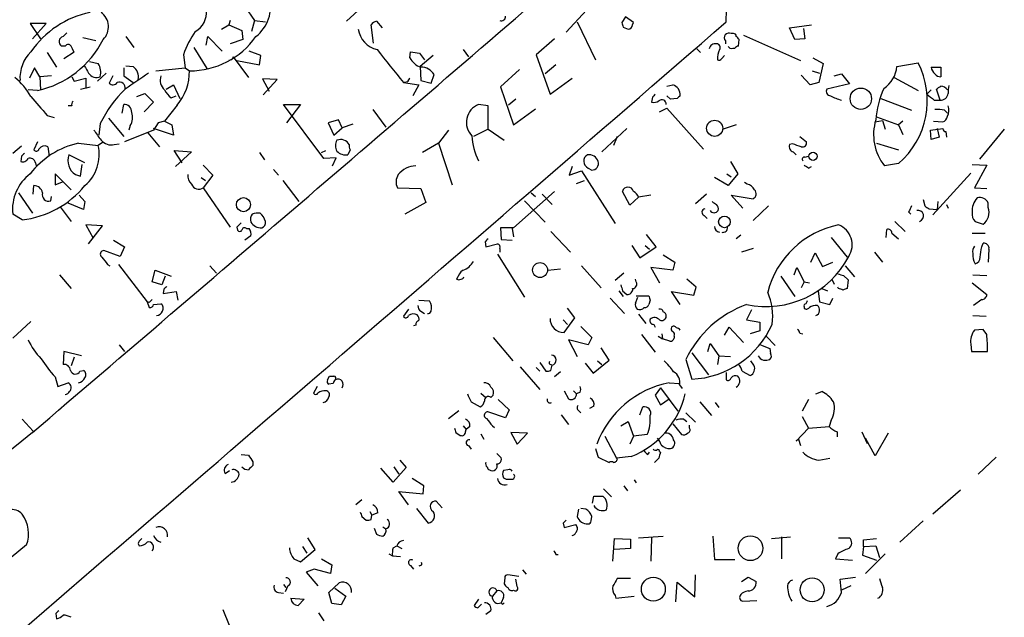
# Model space of a CAD drawing. Extents: x 2 to 733, y 9 to 947.
# Drawn here: x 193 to 307, y 155 to 224 of the extents above; entities that cross this region are included whole.
import ezdxf

# ---------------------------------------------------------------- set-up
doc = ezdxf.new("R2010")
doc.units = 0
doc.header["$MEASUREMENT"] = 0
doc.layers.add('MAIN', color=5, linetype='CONTINUOUS')

msp = doc.modelspace()

# ---------------------------------------------------------------- linework, layer by layer
at = {"layer": 'MAIN'}
for p, q in [((219.2867, 225.6366), (220.3873, 224.0279)), ((231.0553, 223.9433), (232.8333, 225.5519)), ((258.9107, 225.2133), (256.54, 222.6733)), ((217.5933, 224.0279), (217.424, 223.5199)), ((220.3873, 224.0279), (220.0487, 222.7579)), ((220.3873, 224.0279), (221.6573, 223.8586)), ((234.5267, 223.9433), (235.204, 223.1813)), ((257.81, 223.8586), (259.9267, 219.4559)), ((263.398, 224.4513), (262.9747, 223.7739)), ((264.3293, 223.7739), (263.398, 224.4513)), ((264.2447, 223.5199), (264.3293, 223.7739)), ((196.2573, 223.6893), (194.3947, 223.6893)), ((194.3947, 223.6893), (195.58, 221.9113)), ((194.6487, 221.9113), (196.2573, 223.6893)), ((216.5773, 223.0119), (217.424, 223.5199)), ((217.424, 223.5199), (218.948, 222.8426)), ((218.948, 222.8426), (219.0327, 221.8266)), ((234.188, 221.4033), (233.934, 223.5199)), ((263.144, 223.2659), (263.7367, 223.0119)), ((282.448, 223.1813), (284.988, 223.5199)), ((283.0407, 221.8266), (282.448, 223.1813)), ((284.0567, 223.0966), (284.226, 221.9113)), ((198.2047, 222.1653), (198.628, 222.5886)), ((202.0147, 221.6573), (200.4907, 221.9959)), ((205.486, 222.1653), (206.4173, 220.8953)), ((214.7993, 221.1493), (214.9687, 222.1653)), ((214.9687, 222.1653), (216.662, 220.4719)), ((219.0327, 221.8266), (217.5933, 221.3186)), ((255.1853, 221.9113), (253.0687, 220.0486)), ((274.9973, 221.6573), (274.9973, 221.3186)), ((275.9287, 222.5039), (275.6747, 222.5039)), ((276.5213, 221.0646), (276.606, 221.8266)), ((277.114, 222.3346), (283.718, 219.3713)), ((284.226, 221.9113), (283.0407, 221.8266)), ((198.4587, 221.0646), (198.0353, 221.0646)), ((198.2893, 219.6253), (199.4747, 220.3873)), ((213.36, 220.8953), (214.884, 218.4399)), ((221.1493, 219.9639), (219.7947, 220.4719)), ((238.4213, 219.7099), (238.506, 220.3873)), ((244.602, 220.6413), (245.1947, 219.7946)), ((271.6953, 220.7259), (272.1187, 220.3026)), ((275.844, 220.8106), (276.098, 220.8106)), ((196.342, 220.3026), (197.4427, 218.6093)), ((201.2527, 219.2866), (202.2687, 219.0326)), ((212.1747, 220.0486), (212.344, 218.5246)), ((217.7627, 219.4559), (217.424, 219.3713)), ((217.932, 219.7946), (219.71, 217.4239)), ((218.3553, 219.3713), (220.98, 218.8633)), ((220.98, 218.8633), (221.1493, 219.9639)), ((239.522, 220.2179), (240.1147, 219.4559)), ((241.1307, 219.9639), (239.6067, 218.6939)), ((253.0687, 220.0486), (254.6773, 215.4766)), ((274.574, 219.6253), (274.9127, 219.9639)), ((285.1573, 219.7099), (286.3427, 219.0326)), ((194.9027, 218.5246), (194.31, 217.3393)), ((195.4953, 217.5086), (194.9027, 218.5246)), ((205.232, 218.5246), (205.232, 217.5933)), ((205.486, 218.7786), (206.3327, 218.6939)), ((208.9573, 218.1859), (212.344, 218.5246)), ((212.344, 218.5246), (212.852, 218.1859)), ((239.6067, 218.6939), (239.6913, 217.0853)), ((251.1213, 218.3553), (248.92, 216.3233)), ((255.3547, 218.8633), (254.0847, 217.8473)), ((285.0727, 218.1859), (285.9193, 217.9319)), ((286.3427, 219.0326), (285.8347, 216.8313)), ((294.894, 218.6939), (297.3493, 219.1173)), ((298.8733, 218.6093), (299.974, 218.6093)), ((299.974, 218.6093), (299.974, 217.5086)), ((196.85, 217.5933), (195.4953, 217.5086)), ((195.4953, 217.5086), (195.58, 215.9846)), ((199.2207, 217.5086), (199.4747, 217.0006)), ((199.4747, 217.0006), (200.8293, 217.3393)), ((200.8293, 217.3393), (200.8293, 216.1539)), ((203.2, 217.9319), (202.184, 217.0006)), ((203.962, 217.5933), (203.5387, 216.7466)), ((205.232, 217.5933), (206.3327, 216.8313)), ((223.012, 217.1699), (221.3187, 217.2546)), ((221.3187, 217.2546), (222.0807, 215.8153)), ((221.4033, 215.3919), (223.012, 217.1699)), ((239.6913, 217.0853), (240.8767, 216.7466)), ((240.8767, 216.7466), (241.2153, 217.7626)), ((254.6773, 215.4766), (257.2173, 217.3393)), ((284.8187, 216.5773), (283.8027, 217.6779)), ((287.6127, 217.5933), (288.4593, 217.8473)), ((288.4593, 217.8473), (289.3907, 216.6619)), ((294.5553, 217.4239), (297.3493, 215.8999)), ((195.2413, 215.8999), (194.1407, 215.9846)), ((200.2367, 216.0693), (201.3373, 216.3233)), ((210.1427, 216.0693), (210.9893, 216.5773)), ((210.9893, 216.5773), (211.7513, 214.9686)), ((237.6593, 216.8313), (239.4373, 216.5773)), ((238.1673, 216.9159), (237.744, 216.8313)), ((239.4373, 216.5773), (238.76, 215.3073)), ((248.92, 216.3233), (250.444, 211.9206)), ((268.224, 216.4079), (268.9013, 216.5773)), ((285.8347, 216.8313), (284.8187, 216.5773)), ((289.3907, 216.6619), (286.766, 216.0693)), ((298.8733, 215.9846), (298.3653, 215.4766)), ((299.8893, 214.7993), (299.466, 216.0693)), ((206.756, 215.2226), (207.6873, 215.5613)), ((207.6873, 215.5613), (208.7033, 214.5453)), ((210.7353, 215.0533), (211.328, 215.3073)), ((250.698, 214.8839), (249.8513, 214.2066)), ((266.5307, 215.1379), (266.446, 214.5453)), ((268.6473, 214.8839), (268.224, 215.3073)), ((269.4093, 214.9686), (268.6473, 214.8839)), ((293.0313, 214.9686), (296.5873, 213.6139)), ((299.212, 214.7993), (299.8893, 214.7993)), ((199.2207, 214.1219), (198.7973, 214.1219)), ((205.0627, 213.2753), (205.232, 214.2913)), ((208.7033, 214.5453), (207.6027, 213.4446)), ((211.4127, 214.2066), (209.9733, 212.3439)), ((228.4307, 208.0259), (223.774, 214.2913)), ((223.774, 214.2913), (225.7213, 214.2913)), ((225.7213, 214.2913), (224.1127, 212.1746)), ((234.1033, 213.6986), (235.6273, 211.6666)), ((247.4807, 214.1219), (246.38, 214.2913)), ((247.4807, 211.4126), (247.4807, 214.1219)), ((250.444, 211.9206), (252.984, 213.7833)), ((267.3773, 213.4446), (268.224, 213.8679)), ((268.224, 213.8679), (272.4573, 209.1266)), ((300.3973, 213.6139), (300.736, 213.2753)), ((196.342, 213.0213), (197.1887, 212.7673)), ((203.454, 212.6826), (205.232, 210.5659)), ((230.124, 212.5133), (228.9387, 212.1746)), ((230.5473, 211.5819), (230.124, 212.5133)), ((292.354, 212.2593), (293.2007, 212.4286)), ((292.5233, 212.8519), (295.0633, 211.9206)), ((293.2007, 212.4286), (293.5393, 211.4126)), ((202.5227, 212.0899), (202.3533, 210.7353)), ((208.7033, 211.3279), (205.3167, 209.9733)), ((205.994, 211.8359), (205.8247, 211.3279)), ((209.2113, 212.1746), (208.7033, 211.3279)), ((210.9893, 210.7353), (208.7033, 211.4973)), ((209.9733, 212.3439), (209.2113, 212.1746)), ((209.9733, 212.3439), (210.82, 211.9206)), ((210.82, 211.9206), (210.9893, 210.7353)), ((228.9387, 212.1746), (229.616, 210.7353)), ((229.616, 210.7353), (230.5473, 211.5819)), ((231.8173, 212.0053), (230.5473, 211.5819)), ((242.9087, 211.3279), (241.7233, 209.8039)), ((247.4807, 211.4126), (245.7873, 210.5659)), ((247.4807, 211.4126), (249.3433, 210.1426)), ((260.6887, 208.7879), (263.5673, 211.4973)), ((276.2673, 211.9206), (274.7433, 211.4126)), ((295.5713, 212.3439), (295.0633, 211.9206)), ((295.0633, 211.9206), (295.5713, 210.8199)), ((298.7887, 211.3279), (300.228, 211.4973)), ((298.8733, 210.2273), (298.7887, 211.3279)), ((299.1273, 212.3439), (300.228, 212.2593)), ((299.5507, 211.4973), (299.8047, 210.4813)), ((307.34, 211.4126), (304.4613, 207.9413)), ((208.026, 210.9893), (209.3807, 209.3806)), ((262.4667, 210.5659), (262.0433, 209.5499)), ((283.6333, 210.5659), (284.3953, 209.9733)), ((299.8047, 210.4813), (298.8733, 210.2273)), ((300.5667, 211.1586), (300.6513, 210.4813)), ((193.3787, 209.4653), (192.3627, 208.6186)), ((195.2413, 209.9733), (194.818, 209.0419)), ((196.4267, 209.3806), (196.596, 208.2799)), ((199.9827, 209.8039), (202.2687, 209.5499)), ((202.7767, 209.8886), (202.2687, 209.5499)), ((204.1313, 209.6346), (204.724, 209.7193)), ((212.0053, 207.5179), (211.074, 208.9573)), ((211.074, 208.9573), (213.106, 208.7879)), ((228.1767, 208.7033), (228.6847, 208.9573)), ((231.4787, 209.0419), (231.2247, 208.4493)), ((241.7233, 209.8039), (239.8607, 208.7033)), ((241.7233, 209.8039), (243.332, 204.9779)), ((282.7867, 209.7193), (282.448, 209.6346)), ((292.5233, 209.8039), (295.0633, 209.0419)), ((193.3787, 208.2799), (193.294, 207.6873)), ((200.7447, 207.5179), (198.882, 208.4493)), ((213.106, 208.7879), (211.2433, 207.0946)), ((220.98, 208.7033), (221.5727, 207.8566)), ((229.87, 208.1106), (228.4307, 208.0259)), ((229.4467, 207.1793), (229.87, 208.1106)), ((282.8713, 208.7879), (283.21, 208.4493)), ((284.226, 208.1953), (284.6493, 208.2799)), ((194.9873, 207.5179), (195.072, 207.1793)), ((200.2367, 205.9939), (200.406, 207.3486)), ((214.4607, 207.2639), (215.5613, 206.0786)), ((222.5887, 206.7559), (223.1813, 206.0786)), ((257.2173, 207.0946), (256.8787, 206.0786)), ((259.08, 206.9253), (259.5033, 206.6713)), ((275.59, 207.6873), (276.4367, 206.2479)), ((284.6493, 206.9253), (284.988, 207.0946)), ((295.0633, 207.4333), (293.4547, 207.1793)), ((303.6147, 207.3486), (305.308, 207.2639)), ((305.308, 207.2639), (303.8687, 204.6393)), ((199.136, 204.3853), (197.2733, 206.2479)), ((197.2733, 206.2479), (197.2733, 204.9779)), ((199.644, 206.1633), (200.2367, 205.9939)), ((214.2067, 205.8246), (214.7147, 205.4859)), ((215.5613, 206.0786), (214.4607, 204.6393)), ((256.8787, 206.0786), (258.318, 206.5866)), ((258.318, 206.5866), (262.2127, 200.4906)), ((275.336, 204.8933), (273.7273, 205.8246)), ((275.1667, 206.2479), (275.6747, 205.9093)), ((276.4367, 206.2479), (275.336, 204.8933)), ((303.4453, 206.3326), (299.0427, 201.5066)), ((194.7333, 203.8773), (194.818, 204.8933)), ((197.2733, 204.9779), (198.12, 205.3166)), ((214.4607, 204.6393), (217.5933, 200.0673)), ((223.6893, 205.4859), (225.552, 203.0306)), ((236.982, 204.6393), (239.6913, 204.5546)), ((239.6913, 204.5546), (240.284, 202.9459)), ((257.7253, 205.1473), (258.6567, 205.4859)), ((277.5373, 205.0626), (277.1987, 205.2319)), ((303.8687, 204.6393), (305.308, 204.5546)), ((193.04, 204.0466), (194.6487, 201.6759)), ((196.7653, 203.1153), (196.85, 203.6233)), ((200.0673, 203.7926), (200.7447, 203.0306)), ((255.1853, 204.2159), (250.444, 199.9826)), ((252.476, 204.0466), (252.984, 203.6233)), ((253.746, 203.8773), (254.9313, 202.6919)), ((263.906, 202.6073), (263.0593, 204.2159)), ((264.922, 203.5386), (263.906, 202.6073)), ((266.3613, 203.7926), (264.922, 203.5386)), ((272.796, 203.8773), (271.526, 202.7766)), ((277.0293, 202.2686), (275.6747, 203.7926)), ((275.6747, 203.7926), (278.2147, 203.3693)), ((297.942, 203.2846), (298.1113, 202.5226)), ((197.866, 202.4379), (199.136, 200.7446)), ((200.5753, 202.0993), (198.7973, 202.8613)), ((200.7447, 203.0306), (200.5753, 202.0993)), ((240.284, 202.9459), (237.8287, 201.5913)), ((251.714, 203.1153), (254.0847, 200.6599)), ((279.9927, 202.5226), (278.2147, 200.8293)), ((298.6193, 202.1839), (299.5507, 202.0993)), ((299.6353, 203.0306), (299.5507, 202.0993)), ((300.6513, 202.6919), (300.8207, 202.2686)), ((305.4773, 202.3533), (305.4773, 202.8613)), ((193.4633, 200.9139), (192.3627, 201.5913)), ((272.542, 201.4219), (272.8807, 201.0833)), ((296.2487, 201.8453), (296.5027, 201.5913)), ((202.7767, 200.2366), (200.8293, 200.3213)), ((200.8293, 200.3213), (201.676, 198.7973)), ((201.168, 198.1199), (202.7767, 200.2366)), ((218.3553, 200.0673), (218.44, 199.7286)), ((219.456, 199.8979), (219.7947, 199.8979)), ((250.444, 199.9826), (248.92, 199.9826)), ((248.92, 199.9826), (249.0047, 198.6279)), ((250.2747, 199.8979), (250.444, 198.9666)), ((293.624, 198.8819), (293.7087, 199.8133)), ((294.64, 200.7446), (295.8253, 199.5593)), ((303.9533, 200.7446), (304.8847, 200.4059)), ((219.964, 199.0513), (219.2867, 198.5433)), ((254.762, 199.5593), (257.048, 197.1886)), ((266.954, 197.7813), (265.8533, 199.2206)), ((276.7753, 199.1359), (276.2673, 198.7126)), ((287.274, 198.8819), (289.1367, 196.5959)), ((294.3013, 199.3899), (295.0633, 198.7126)), ((303.6147, 199.3899), (305.1387, 199.3899)), ((204.0467, 198.5433), (205.3167, 197.7813)), ((205.3167, 197.7813), (204.8087, 196.6806)), ((247.142, 198.3739), (247.2267, 197.7813)), ((247.2267, 197.7813), (248.5813, 198.1199)), ((248.8353, 197.6119), (248.8353, 197.1886)), ((249.0047, 198.6279), (250.2747, 198.5433)), ((264.16, 197.9506), (265.0913, 196.5113)), ((265.0913, 196.5113), (266.954, 197.7813)), ((265.684, 197.9506), (266.192, 197.5273)), ((278.2147, 197.6119), (276.86, 197.1886)), ((304.7153, 197.7813), (304.8847, 198.2046)), ((305.562, 197.5273), (305.4773, 196.0033)), ((204.8087, 196.6806), (202.946, 197.3579)), ((248.5813, 196.9346), (251.714, 191.9393)), ((267.8007, 196.8499), (269.1553, 196.0033)), ((284.9033, 196.0033), (285.4113, 197.1039)), ((285.4113, 197.1039), (286.258, 195.4953)), ((292.2693, 197.1886), (293.2007, 196.0033)), ((203.3693, 195.7493), (203.6233, 195.5799)), ((204.6393, 195.7493), (207.9413, 191.4313)), ((215.2227, 195.5799), (215.9847, 194.7333)), ((254.4233, 195.0719), (255.8627, 195.2413)), ((258.318, 195.5799), (260.604, 193.0399)), ((268.9013, 195.0719), (266.3613, 195.4106)), ((266.3613, 195.4106), (267.3773, 193.6326)), ((269.1553, 196.0033), (268.9013, 195.0719)), ((282.956, 194.5639), (283.2947, 195.4106)), ((283.2947, 195.4106), (284.1413, 193.7173)), ((286.258, 195.4953), (287.4433, 196.0033)), ((288.8827, 195.5799), (289.9833, 194.3099)), ((197.7813, 194.5639), (199.136, 192.9553)), ((208.534, 193.7173), (208.8727, 195.0719)), ((208.8727, 195.0719), (210.7353, 194.3946)), ((210.058, 194.3946), (209.6347, 193.3786)), ((244.1787, 194.6486), (243.84, 194.0559)), ((263.2287, 194.7333), (262.2127, 193.8866)), ((281.432, 194.3946), (283.0407, 192.0239)), ((288.7133, 194.4793), (289.2213, 193.9713)), ((303.6993, 194.5639), (305.308, 194.4793)), ((209.6347, 193.3786), (208.534, 193.7173)), ((264.668, 193.7173), (264.5833, 194.0559)), ((271.6107, 193.1246), (270.51, 194.0559)), ((271.3567, 192.1933), (271.6107, 193.1246)), ((284.1413, 193.7173), (283.8027, 193.0399)), ((284.1413, 193.7173), (284.734, 193.6326)), ((286.1733, 192.9553), (286.8507, 192.7013)), ((287.3587, 194.0559), (287.6127, 193.4633)), ((288.1207, 192.9553), (288.036, 193.1246)), ((289.2213, 193.9713), (289.1367, 192.9553)), ((303.6147, 193.6326), (305.308, 192.2779)), ((209.8887, 192.8706), (209.804, 192.3626)), ((209.804, 192.3626), (211.328, 192.6166)), ((211.328, 192.6166), (211.4973, 191.6006)), ((261.62, 191.8546), (263.3133, 190.0766)), ((262.636, 192.7013), (263.144, 192.0239)), ((263.0593, 192.7013), (263.5673, 192.2779)), ((264.5833, 191.2619), (264.8373, 191.9393)), ((264.668, 192.1086), (266.1073, 192.1086)), ((269.748, 191.0926), (268.732, 192.6166)), ((268.732, 192.6166), (271.3567, 192.1933)), ((285.75, 192.7013), (285.9193, 191.4313)), ((287.1047, 191.0926), (287.4433, 191.8546)), ((208.1953, 191.3466), (207.9413, 191.4313)), ((207.9413, 191.4313), (208.1953, 190.7539)), ((208.7033, 191.0926), (209.55, 191.1773)), ((239.4373, 191.6006), (240.7073, 191.5159)), ((257.556, 189.5686), (256.7093, 190.6693)), ((266.2767, 191.6006), (266.1073, 191.0926)), ((284.1413, 190.8386), (284.1413, 190.6693)), ((285.9193, 191.4313), (287.1047, 191.0926)), ((304.7153, 191.6853), (303.784, 191.0079)), ((238.252, 190.5846), (237.6593, 189.7379)), ((239.6913, 190.3306), (240.1147, 190.0766)), ((256.286, 187.8753), (257.556, 189.5686)), ((264.922, 189.9919), (265.7687, 188.8913)), ((278.0453, 190.4999), (277.4527, 189.3146)), ((303.6993, 189.8226), (305.2233, 189.7379)), ((194.4793, 189.1453), (192.3627, 187.1979)), ((239.0987, 188.7219), (238.8447, 188.6373)), ((256.2013, 189.3146), (256.7093, 188.8066)), ((258.2333, 188.5526), (259.5033, 187.2826)), ((266.7, 188.8066), (266.8693, 188.4679)), ((274.9127, 187.5366), (275.4207, 188.4679)), ((275.4207, 188.4679), (277.114, 186.6899)), ((277.4527, 189.3146), (278.9767, 189.0606)), ((278.9767, 189.0606), (278.9767, 188.0446)), ((248.0733, 187.2826), (250.3593, 184.5733)), ((259.5033, 187.2826), (259.08, 186.4359)), ((265.2607, 187.6213), (266.8693, 185.5893)), ((267.208, 187.4519), (267.716, 187.1133)), ((267.6313, 187.7059), (267.716, 187.1133)), ((269.0707, 187.4519), (269.0707, 187.1979)), ((278.9767, 188.0446), (277.876, 187.7059)), ((279.7387, 187.4519), (280.7547, 186.3513)), ((283.6333, 187.7906), (283.972, 187.7059)), ((304.8847, 188.2139), (303.8687, 188.1293)), ((305.308, 187.6213), (304.8847, 188.2139)), ((204.724, 186.4359), (205.3167, 185.6739)), ((259.08, 186.4359), (256.794, 187.0286)), ((256.794, 187.0286), (257.81, 185.0813)), ((261.5353, 184.6579), (260.604, 186.0973)), ((268.5627, 186.8593), (267.716, 187.1133)), ((272.9653, 185.6739), (273.2193, 186.6053)), ((273.2193, 186.6053), (274.2353, 185.1659)), ((279.0613, 186.4359), (280.162, 186.0126)), ((303.4453, 186.5206), (303.53, 185.6739)), ((198.2893, 185.6739), (198.2047, 184.1499)), ((200.3213, 185.1659), (198.2893, 185.6739)), ((199.4747, 184.9966), (199.136, 183.9806)), ((271.1027, 185.5046), (273.05, 182.9646)), ((274.2353, 185.1659), (274.066, 184.1499)), ((274.2353, 185.1659), (275.59, 185.0813)), ((280.162, 186.0126), (280.2467, 185.4199)), ((303.53, 185.6739), (305.3927, 185.6739)), ((251.206, 183.8959), (253.492, 181.2713)), ((253.0687, 183.8113), (253.492, 183.3879)), ((253.492, 184.4039), (254.1693, 183.3879)), ((254.762, 184.1499), (254.9313, 184.0653)), ((254.762, 183.4726), (254.9313, 184.0653)), ((258.7413, 184.3193), (259.6727, 183.1339)), ((259.6727, 183.1339), (261.5353, 184.6579)), ((260.1807, 184.5733), (260.6887, 184.1499)), ((270.4253, 184.7426), (271.1027, 182.4566)), ((278.2993, 184.0653), (277.9607, 184.5733)), ((197.2733, 182.7106), (197.612, 181.6099)), ((200.152, 183.3879), (200.5753, 183.4726)), ((228.854, 182.3719), (229.108, 182.7953)), ((255.8627, 183.3033), (255.1853, 182.7106)), ((275.082, 183.2186), (275.082, 182.3719)), ((276.9447, 183.3879), (277.876, 182.8799)), ((197.612, 181.6099), (198.7973, 182.0333)), ((227.6687, 181.6099), (227.2453, 180.8479)), ((229.5313, 181.9486), (229.0233, 181.8639)), ((268.478, 182.0333), (269.6633, 181.9486)), ((269.6633, 181.7793), (270.002, 181.3559)), ((246.634, 180.8479), (247.2267, 180.3399)), ((247.8193, 180.3399), (248.0733, 180.5939)), ((256.286, 181.1019), (256.794, 180.1706)), ((257.3867, 181.1019), (257.7253, 180.7633)), ((258.1487, 180.9326), (257.7253, 180.7633)), ((267.462, 181.4406), (266.8693, 180.5939)), ((266.8693, 180.5939), (267.462, 179.4933)), ((267.462, 181.4406), (269.494, 178.7313)), ((285.496, 180.7633), (286.1733, 181.0173)), ((245.5333, 179.8319), (246.5493, 179.2393)), ((248.666, 180.0859), (249.936, 178.9006)), ((259.7573, 179.3239), (259.2493, 179.0699)), ((267.462, 179.4933), (268.478, 180.1706)), ((272.034, 179.8319), (273.3887, 178.2233)), ((273.812, 179.7473), (274.2353, 179.1546)), ((284.6493, 180.0859), (283.8873, 178.7313)), ((242.9087, 177.8846), (244.094, 178.8159)), ((249.5127, 177.9693), (247.5653, 178.6466)), ((249.936, 178.9006), (249.5127, 177.9693)), ((255.9473, 178.3079), (256.794, 177.2073)), ((257.9793, 178.8159), (258.2333, 178.5619)), ((265.0913, 178.3079), (265.43, 179.2393)), ((270.4253, 178.5619), (271.526, 177.4613)), ((283.8873, 178.1386), (284.6493, 176.7839)), ((193.4633, 177.7999), (194.7333, 176.4453)), ((244.602, 177.0379), (244.9407, 176.6146)), ((247.9887, 177.0379), (248.2427, 176.8686)), ((262.89, 177.0379), (263.7367, 177.5459)), ((263.7367, 177.5459), (264.3293, 175.8526)), ((268.9013, 177.2919), (269.9173, 176.0219)), ((270.1713, 177.7999), (270.51, 177.5459)), ((270.8487, 176.7839), (270.8487, 177.1226)), ((287.274, 177.7153), (287.02, 176.9533)), ((243.7553, 176.2759), (244.2633, 175.9373)), ((244.856, 176.3606), (244.9407, 176.6146)), ((245.364, 176.9533), (244.9407, 176.6146)), ((246.634, 176.1066), (246.9727, 175.5139)), ((252.0527, 176.1913), (250.1053, 176.2759)), ((250.1053, 176.2759), (250.8673, 174.9213)), ((250.8673, 174.9213), (252.0527, 176.1913)), ((261.0273, 175.8526), (262.382, 173.3126)), ((264.3293, 175.8526), (263.906, 174.9213)), ((265.938, 176.0219), (264.3293, 175.8526)), ((283.21, 175.2599), (284.6493, 176.7839)), ((284.6493, 176.7839), (287.02, 176.9533)), ((287.9513, 176.3606), (287.9513, 175.7679)), ((290.83, 176.3606), (291.4227, 175.0059)), ((293.878, 176.1913), (292.354, 173.5666)), ((245.1947, 174.7519), (245.5333, 174.3286)), ((283.464, 175.5139), (283.21, 175.2599)), ((283.464, 175.5139), (283.718, 174.7519)), ((292.354, 173.5666), (291.2533, 175.5986)), ((218.8633, 173.7359), (219.71, 173.6513)), ((248.7507, 173.5666), (248.4967, 173.8206)), ((266.0227, 173.7359), (266.192, 173.9899)), ((267.3773, 174.0746), (267.462, 173.9899)), ((220.218, 172.8893), (220.218, 172.4659)), ((237.236, 173.0586), (237.998, 172.2119)), ((260.2653, 173.3973), (261.5353, 172.8046)), ((264.0753, 173.4819), (262.382, 173.3126)), ((267.2927, 173.3126), (266.7847, 172.8046)), ((285.8347, 173.0586), (287.1047, 173.3126)), ((306.4087, 173.3973), (304.292, 171.4499)), ((217.0007, 171.5346), (217.5087, 171.8733)), ((236.474, 170.5186), (235.0347, 172.1273)), ((237.998, 172.2119), (236.474, 170.5186)), ((236.5587, 172.2966), (237.1513, 171.4499)), ((249.7667, 171.9579), (249.2587, 171.8733)), ((240.03, 170.0953), (238.6753, 170.9419)), ((249.2587, 171.0266), (249.5973, 170.8573)), ((264.414, 170.7726), (264.668, 170.4339)), ((238.252, 167.8939), (237.1513, 169.4179)), ((237.1513, 169.4179), (239.9453, 169.1639)), ((239.9453, 169.1639), (240.03, 170.0953)), ((260.858, 169.7566), (261.7893, 168.8253)), ((263.2287, 170.0953), (263.652, 169.5026)), ((302.26, 169.5873), (299.0427, 166.7933)), ((232.8333, 168.4866), (232.156, 167.8939)), ((241.4693, 168.3173), (242.1467, 167.5553)), ((259.588, 168.0633), (259.7573, 168.9099)), ((259.7573, 168.9099), (260.7733, 168.9099)), ((233.7647, 167.1319), (234.0187, 166.7086)), ((233.934, 166.2006), (234.0187, 166.7086)), ((234.696, 166.9626), (234.0187, 166.7086)), ((239.1833, 167.4706), (240.538, 165.7773)), ((257.9793, 167.3859), (257.81, 166.5393)), ((258.826, 167.3859), (258.2333, 167.4706)), ((232.8333, 166.5393), (233.3413, 166.1159)), ((256.2013, 165.7773), (256.286, 165.2693)), ((256.286, 165.2693), (257.6407, 165.6079)), ((259.4187, 166.0313), (259.5033, 166.5393)), ((297.942, 166.0313), (295.2327, 163.5759)), ((234.2727, 165.1846), (234.5267, 164.5073)), ((235.2887, 165.3539), (235.6273, 165.0999)), ((227.4147, 162.7293), (226.568, 164.0839)), ((261.9587, 161.3746), (262.128, 163.9993)), ((262.128, 163.9993), (263.9907, 163.9146)), ((263.9907, 163.9146), (263.9907, 162.8139)), ((264.922, 164.0839), (267.8007, 164.2533)), ((266.446, 164.0839), (266.3613, 161.3746)), ((273.558, 164.2533), (273.7273, 161.5439)), ((280.3313, 163.9993), (282.5327, 164.1686)), ((281.5167, 164.1686), (281.5167, 161.6286)), ((288.1207, 164.0839), (289.3907, 164.0839)), ((290.9993, 163.8299), (292.5233, 163.9993)), ((290.9993, 163.0679), (290.9993, 163.8299)), ((193.9713, 163.2373), (192.1933, 161.7979)), ((225.7213, 161.2899), (227.4147, 162.7293)), ((225.9753, 163.0679), (226.4833, 162.3059)), ((235.966, 162.2213), (236.3893, 161.9673)), ((236.474, 162.8986), (236.8973, 163.1526)), ((236.8973, 163.1526), (237.49, 162.8139)), ((255.3547, 162.1366), (255.6087, 162.1366)), ((263.9907, 162.8139), (262.128, 162.7293)), ((288.036, 162.2213), (287.782, 161.6286)), ((290.9993, 163.0679), (290.9147, 162.0519)), ((290.9993, 163.0679), (292.4387, 163.1526)), ((293.5393, 162.2213), (291.2533, 159.9353)), ((292.4387, 163.1526), (292.862, 161.7979)), ((224.9593, 161.6286), (225.7213, 161.2899)), ((228.1767, 161.6286), (229.362, 160.9513)), ((236.3893, 161.9673), (237.3207, 161.8826)), ((273.7273, 161.5439), (276.098, 161.5439)), ((287.782, 161.6286), (289.7293, 161.4593)), ((290.9147, 162.0519), (292.5233, 161.4593)), ((227.33, 160.4433), (226.3987, 160.1046)), ((226.3987, 160.1046), (227.7533, 158.4959)), ((229.1927, 159.9353), (227.33, 160.4433)), ((229.362, 160.9513), (229.1927, 159.9353)), ((238.506, 160.8666), (238.8447, 160.4433)), ((239.6067, 160.8666), (239.4373, 160.7819)), ((251.46, 160.3586), (251.8833, 159.8506)), ((229.0233, 157.7339), (230.2087, 158.8346)), ((249.428, 159.4273), (249.3433, 158.7499)), ((251.0367, 159.5966), (249.7667, 159.7659)), ((250.8673, 158.4113), (250.698, 159.2579)), ((263.9907, 159.3426), (262.4667, 159.3426)), ((269.24, 156.6333), (269.4093, 158.9193)), ((269.4093, 158.9193), (271.4413, 157.2259)), ((271.4413, 157.2259), (271.526, 159.7659)), ((276.86, 159.0039), (277.622, 159.5119)), ((277.622, 159.5119), (278.5533, 159.0039)), ((288.29, 159.2579), (290.068, 159.5119)), ((288.4593, 157.7339), (288.29, 159.2579)), ((223.1813, 157.7339), (223.774, 157.6493)), ((223.774, 158.6653), (224.028, 158.3266)), ((224.282, 158.4959), (223.9433, 157.8186)), ((229.362, 156.4639), (229.0233, 157.7339)), ((229.7007, 158.2419), (230.9707, 157.3106)), ((248.4967, 157.9033), (247.9887, 157.3106)), ((289.56, 158.4959), (288.4593, 157.9879)), ((224.6207, 157.0566), (226.1447, 156.9719)), ((226.1447, 156.9719), (225.4673, 156.2099)), ((230.4627, 156.2946), (229.362, 156.4639)), ((230.9707, 157.3106), (230.4627, 156.2946)), ((246.38, 156.9719), (245.872, 156.2099)), ((249.2587, 157.1413), (249.0047, 156.5486)), ((249.174, 156.3793), (249.3433, 156.5486)), ((262.2127, 157.3953), (262.2973, 157.0566)), ((262.2973, 157.0566), (264.414, 157.3106)), ((277.0293, 156.7179), (278.638, 156.8026)), ((197.358, 155.2786), (197.4427, 154.6859)), ((217.5087, 153.9239), (216.7467, 155.7019)), ((227.838, 155.3633), (228.4307, 154.4319)), ((246.2953, 155.9559), (246.7187, 156.3793)), ((247.8193, 155.6173), (247.2267, 155.1939))]:
    msp.add_line(p, q, dxfattribs=at)
for centre, radius in [((290.7047, 214.9522), 1.2387), ((273.7559, 211.5253), 0.9316), ((285.1622, 208.2865), 0.4741), ((219.1134, 202.6774), 0.817), ((274.8886, 200.6826), 0.6721), ((253.5088, 195.0941), 0.8642), ((277.9068, 162.8603), 1.4341), ((266.6434, 158.1096), 1.386), ((285.0598, 158.0374), 1.3943)]:
    msp.add_circle(centre, radius, dxfattribs=at)
for centre, radius, start, end in [((-949.8382, 255.4431), 1225.3273, 358.5229588, 0.6055571), ((-13489.3675, 16205.7315), 21075.9518, 310.4867034, 310.71588587), ((217.7747, 225.7131), 4.5085, 308.101695, 13.13064), ((203.5619, 214.1929), 10.9938, 101.674411, 145.705725), ((201.4087, 223.2855), 2.0587, 314.876022, 54.393734), ((212.4105, 224.8927), 2.4102, 297.658009, 7.64397), ((-15415.5229, 18313.8739), 23946.6853, 310.64629769, 310.9371501), ((234.8654, 222.8426), 1.1516, 107.103826, 143.975919), ((249.0274, 224.4773), 0.4888, 246.855286, 6.885134), ((390.0667, 265.8474), 133.8752, 198.317001, 198.54617), ((221.8231, 216.9179), 10.1436, 144.849075, 162.022859), ((235.338, 223.5235), 2.9724, 189.911055, 255.848749), ((263.6941, 223.5625), 0.5522, 274.424169, 355.575831), ((192.7452, 226.971), 11.349, 282.705515, 333.045029), ((198.3324, 221.5823), 0.5969, 102.354913, 240.149154), ((212.9059, 227.5299), 9.3442, 269.669498, 324.962569), ((275.4099, 222.0215), 0.5503, 61.236646, 221.434687), ((275.9711, 222.2077), 0.2992, 351.85365, 98.14635), ((191.7367, 137.296), 119.7841, 44.885442, 45.114558), ((197.4435, 217.352), 4.2426, 134.32102, 183.604134), ((198.7973, 220.8106), 0.4234, 36.867191, 143.124688), ((29.9704, 136.046), 189.3282, 26.453843, 26.683013), ((1188.6162, 980.7209), 1219.7731, 218.5452102, 218.7743976), ((281.364, 474.3024), 257.5067, 260.419421, 260.648604), ((273.8351, 220.6265), 0.7074, 78.072129, 171.922587), ((273.9814, 220.8953), 0.4233, 323.124688, 90.013536), ((276.4912, 219.5562), 2.4273, 153.445505, 182.368256), ((275.6888, 221.1352), 0.3598, 191.316179, 295.553719), ((276.5636, 220.5144), 0.5518, 94.396316, 147.536771), ((302.5323, 177.2953), 94.6752, 153.327151, 153.556306), ((240.2882, 220.5811), 2.0602, 205.016389, 253.157974), ((274.2353, 219.7946), 0.3787, 243.441716, 333.441716), ((412.6072, 345.3662), 246.8725, 210.848186, 211.077349), ((200.6324, 217.9767), 1.9474, 346.091488, 32.834045), ((205.3657, 217.4407), 1.5829, 350.149698, 52.345337), ((206.952, 218.07), 5.9011, 319.104253, 1.125377), ((239.7125, 216.8526), 1.7568, 31.196428, 90.691417), ((291.4727, 219.0195), 3.4368, 303.508351, 354.56362), ((288.7993, 214.7245), 9.6124, 310.666463, 27.193091), ((299.8472, 218.6518), 0.9748, 182.498744, 235.617102), ((186.9434, 210.7349), 8.7709, 30.7742, 49.696934), ((202.0956, 218.521), 1.0989, 212.418805, 292.873365), ((672.4129, -460.3594), 821.9827, 124.3923192, 124.6214987), ((210.8878, 217.0853), 1.431, 159.206833, 230.279014), ((238.7181, 216.8733), 0.5525, 122.493463, 175.577431), ((299.8894, 218.1859), 0.6826, 209.738635, 277.119811), ((214.7948, 206.2434), 13.5936, 133.711171, 154.526598), ((203.968, 217.1881), 0.6158, 225.802667, 324.596423), ((204.724, 216.1916), 0.6883, 349.764401, 111.656103), ((212.2166, 217.0427), 2.4803, 205.251902, 233.328765), ((268.5309, 215.4131), 1.2217, 355.031884, 72.351095), ((287.2061, 215.8152), 0.5082, 149.999205, 268.105497), ((303.8703, 211.5284), 11.4739, 156.22597, 175.075789), ((215.07, 343.2386), 152.6261, 303.57027, 303.799453), ((299.8932, 215.365), 1.046, 36.322154, 85.569787), ((303.66, 215.7729), 2.8472, 165.358045, 184.262113), ((745.7374, 679.7985), 720.9135, 220.1227049, 220.351887), ((266.6578, 215.6882), 1.1624, 259.501163, 303.109008), ((351.3874, 130.6448), 119.7487, 134.893867, 135.123016), ((267.6208, 214.3126), 0.5189, 357.64761, 129.220263), ((354.2536, 130.463), 119.7487, 134.885409, 135.114591), ((289.3991, 218.9904), 4.2952, 239.03693, 257.361229), ((468.1111, 426.8097), 271.0633, 231.228066, 231.457253), ((299.9637, 215.6586), 0.8625, 265.051552, 353.522627), ((199.5592, 214.2913), 0.3785, 116.551512, 206.585359), ((205.2912, 213.4192), 0.8741, 356.110059, 93.883402), ((247.1862, 212.2225), 2.2203, 111.290589, 225.067512), ((299.5929, 210.3548), 3.3569, 76.135551, 95.062153), ((299.6704, 213.6084), 1.2597, 327.770908, 24.056237), ((204.5351, 212.7694), 1.732, 327.386218, 19.934211), ((297.9673, 210.8026), 5.7872, 162.806503, 218.762011), ((299.9259, 213.0151), 0.8139, 291.787031, 354.465227), ((498.5253, 422.3969), 364.1694, 215.421722, 215.650892), ((300.5244, 211.455), 0.2994, 171.878017, 278.121983), ((203.8033, 211.1907), 1.5903, 221.229309, 281.90276), ((231.0129, 209.5076), 1.2341, 149.033059, 210.966941), ((230.3879, 209.0769), 1.1504, 29.000421, 112.121417), ((252.32, 210.8844), 6.7061, 181.997959, 207.654084), ((202.069, 200.3568), 9.6747, 102.453331, 142.488712), ((195.1002, 209.1831), 0.3156, 206.581292, 349.687035), ((196.0457, 208.7455), 0.7406, 59.040224, 149.029609), ((197.6708, 208.477), 4.7214, 310.62117, 13.134692), ((232.3243, 209.4651), 0.9456, 169.674018, 206.58673), ((283.0308, 209.3968), 0.6294, 157.803057, 255.321301), ((198.6172, -44.4575), 267.7505, 71.448768, 71.677944), ((283.9297, 209.8462), 0.4826, 254.742799, 15.268654), ((193.5481, 208.2798), 0.6447, 246.787406, 336.807244), ((278.2354, 123.7868), 119.7487, 134.893867, 135.123016), ((194.3577, 207.428), 0.6361, 8.12628, 109.947705), ((200.66, 207.772), 1.9026, 159.14648, 237.724892), ((231.0128, 209.9304), 1.4962, 224.991876, 278.142017), ((259.3551, 207.7508), 0.7857, 117.253168, 184.635856), ((259.1859, 207.3276), 1.1378, 18.430171, 99.643627), ((284.1696, 207.9413), 0.2603, 77.480746, 220.60607), ((239.2118, 204.4132), 2.7684, 92.341399, 140.790391), ((259.461, 207.7296), 0.89, 182.724168, 244.652905), ((259.4807, 207.482), 0.811, 271.596829, 14.663376), ((369.0452, 334.0945), 152.6259, 236.200557, 236.42974), ((197.4869, 202.1269), 5.1521, 126.882798, 185.967095), ((213.7909, 205.9577), 1.1271, 169.48964, 232.578016), ((238.2944, 205.3307), 1.4834, 145.855715, 207.781207), ((192.1287, 212.0073), 11.1734, 276.860043, 320.454427), ((194.8159, 203.8579), 1.0354, 10.500344, 89.883793), ((213.9416, 205.3575), 0.8861, 199.438959, 305.858619), ((263.6943, 204.055), 0.6551, 14.21868, 165.78132), ((277.227, 203.8068), 1.2936, 26.565051, 76.120598), ((277.9385, 203.9374), 0.6317, 295.928187, 45.153917), ((196.5173, 203.7986), 0.7269, 160.051911, 289.948089), ((263.8927, 203.2358), 1.0729, 16.392855, 65.988713), ((305.6764, 201.9894), 2.0744, 135.089842, 186.332566), ((304.4978, 202.4193), 1.0746, 24.287307, 105.683937), ((272.6796, 201.7923), 0.3952, 97.693333, 249.620458), ((358.4099, 329.8727), 152.6537, 236.192759, 236.421922), ((273.5578, 202.2262), 0.6295, 340.359033, 47.717127), ((465.7229, 117.544), 189.2834, 153.323728, 153.552938), ((383.0479, 329.3647), 152.6537, 236.192759, 236.421922), ((303.8864, 201.7735), 1.6932, 306.128132, 20.024158), ((220.9799, 200.9563), 1.0583, 143.127937, 196.265186), ((220.8106, 199.3045), 2.385, 83.883985, 106.498134), ((219.9288, 200.2989), 1.785, 14.458965, 50.480464), ((273.685, 202.2899), 0.541, 210.589588, 329.410412), ((297.3165, 201.3709), 0.658, 287.892595, 101.972519), ((304.673, 201.5489), 1.0793, 168.687985, 228.177331), ((345.6092, 73.3214), 179.6053, 134.885409, 135.114591), ((219.2322, 199.7226), 0.2843, 38.071195, 178.790557), ((219.033, 199.3053), 0.9651, 344.739674, 37.882794), ((221.2307, 201.5057), 1.5231, 213.7318, 270.124139), ((221.0465, 200.5853), 0.6312, 287.280921, 14.617437), ((274.4277, 200.1669), 0.7006, 181.226878, 261.157467), ((274.712, 200.0003), 0.5434, 255.291314, 7.081862), ((290.2376, 189.8651), 10.6683, 101.445067, 165.524002), ((287.2392, 198.021), 2.4634, 327.035026, 69.032624), ((293.8403, 199.3711), 0.4614, 2.33528, 106.573158), ((218.694, 199.8345), 0.2752, 202.632677, 337.367323), ((331.9863, 113.8683), 119.7487, 134.885409, 135.114591), ((248.5109, 197.7672), 0.3597, 334.418165, 78.711937), ((304.6308, 197.2732), 0.9654, 142.127098, 195.246791), ((8.2772, 239.5141), 299.3613, 351.757336, 351.986516), ((304.9694, 197.612), 0.5986, 351.865837, 98.134163), ((202.9344, 196.9384), 0.4197, 88.416063, 234.711536), ((414.6683, 365.4877), 271.0321, 218.546032, 218.775228), ((279.695, 201.7019), 10.8437, 258.066032, 332.415028), ((305.4175, 196.7675), 1.7366, 171.662724, 212.52231), ((303.8051, 196.5607), 0.7418, 281.525044, 2.720065), ((243.5728, 197.472), 2.6115, 293.210402, 327.993919), ((244.8138, 194.4368), 0.6695, 108.443068, 161.556932), ((244.3902, 194.3524), 0.2995, 261.899659, 351.842846), ((330.6952, 363.8712), 174.5167, 255.851148, 256.080355), ((294.7204, 108.4025), 119.7133, 134.893835, 135.123052), ((244.094, 194.3949), 0.4236, 233.157154, 306.842846), ((432.2701, 235.3576), 174.5046, 193.919653, 194.148876), ((263.6518, 192.8708), 0.5989, 261.888839, 8.111161), ((264.2279, 193.4632), 0.5082, 271.894503, 30.000795), ((246.0247, 65.8706), 133.8753, 71.443693, 71.672876), ((331.2327, 65.8707), 133.8752, 108.327138, 108.556321), ((393.1919, 234.2046), 133.8752, 198.327138, 198.556321), ((273.6433, 189.7803), 6.8423, 351.818739, 23.712183), ((304.7296, 192.2637), 0.5786, 268.583744, 1.406357), ((293.0396, 106.841), 119.7487, 134.885409, 135.114591), ((208.263, 191.2027), 0.4539, 261.421795, 345.960695), ((209.2306, 190.6732), 0.5968, 324.96787, 57.641471), ((240.0302, 190.9233), 0.6828, 172.88227, 240.239505), ((239.6067, 190.7539), 1.3386, 341.566405, 34.696778), ((265.1762, 191.0503), 0.6295, 160.359033, 227.717127), ((265.049, 191.3043), 0.7783, 247.623068, 314.994795), ((265.667, 191.2027), 0.4539, 261.421795, 345.960695), ((281.6064, 179.4322), 12.3781, 109.607057, 154.594885), ((284.3106, 190.9656), 0.2117, 89.972935, 216.875312), ((284.3992, 190.981), 0.4046, 230.395708, 325.850351), ((369.0353, 149.0266), 94.6305, 153.32033, 153.54954), ((285.5806, 189.4843), 1.526, 86.818087, 123.696316), ((285.2209, 190.4666), 0.7004, 293.13091, 50.614466), ((208.9635, 190.6327), 0.8139, 275.534773, 338.212969), ((237.9415, 189.8791), 0.3156, 206.581292, 349.687035), ((238.8236, 189.1026), 0.9193, 61.090083, 128.44567), ((238.8446, 189.4416), 0.6294, 340.344339, 47.723862), ((240.538, 190.4153), 0.3491, 255.959776, 345.959776), ((266.7847, 188.8067), 0.7805, 40.598906, 130.604479), ((267.3604, 190.1359), 0.4538, 14.027058, 98.580088), ((267.6314, 189.7547), 0.5082, 239.999205, 358.105497), ((267.6907, 189.8057), 0.4537, 351.405541, 75.969882), ((239.5473, 188.7897), 0.4537, 104.030118, 188.59446), ((256.2293, 189.4273), 1.553, 177.911402, 272.092285), ((266.6662, 189.23), 0.4247, 156.507351, 274.56424), ((269.0709, 188.2986), 0.3788, 153.45524, 243.401126), ((269.0001, 188.228), 0.3598, 25.568084, 138.177331), ((269.282, 187.8324), 0.5525, 32.502209, 85.567893), ((270.6616, 193.1082), 10.6607, 272.371356, 336.202965), ((268.732, 187.6212), 0.3787, 333.441716, 63.441716), ((283.0831, 187.7483), 0.5518, 4.396316, 57.536771), ((305.5677, 186.8221), 2.1437, 142.425541, 188.085122), ((290.7579, 186.0129), 14.6387, 358.67304, 6.307991), ((201.1063, 190.2228), 7.6631, 204.634667, 224.756271), ((268.6304, 187.3081), 0.4539, 261.421795, 345.948448), ((254.774, 184.6497), 0.6053, 285.064972, 83.101587), ((279.612, 185.505), 0.8732, 202.850523, 255.949434), ((279.8137, 185.1301), 0.521, 311.950431, 33.793765), ((208.3012, 192.7609), 14.9206, 212.12192, 222.344544), ((198.3193, 183.4254), 0.7335, 3.689374, 98.988464), ((254.762, 184.3616), 0.2116, 143.124688, 270), ((263.9913, 180.0864), 5.941, 32.784075, 49.046602), ((275.3181, 182.9827), 1.6763, 13.988163, 44.129898), ((277.5527, 183.6636), 0.8478, 292.417631, 28.281989), ((279.5694, 186.604), 1.9535, 265.025178, 287.659526), ((199.6174, 183.6355), 0.5891, 196.053615, 335.148786), ((200.2557, 182.9684), 0.597, 324.992255, 57.630393), ((229.362, 309.7952), 127.0002, 269.885409, 270.114592), ((229.5948, 182.5413), 0.2549, 318.355262, 85.228891), ((254.3385, 184.3201), 0.9474, 259.712463, 296.551529), ((268.4101, 182.1349), 1.3026, 344.158519, 63.761484), ((276.1827, 182.1394), 0.7034, 68.830898, 136.238479), ((275.8538, 182.2268), 0.8142, 300.517274, 44.283467), ((198.4757, 181.4576), 0.6594, 318.116108, 60.811214), ((199.7707, 183.0921), 1.0798, 281.32242, 334.422137), ((229.1929, 182.2026), 0.3788, 153.45524, 243.401126), ((230.0822, 181.9059), 0.5525, 122.502209, 175.567893), ((230.0817, 181.837), 0.6115, 319.589772, 118.991813), ((247.0611, 181.2212), 0.8169, 21.854808, 96.212391), ((257.5132, 181.2713), 0.7201, 331.943894, 28.049084), ((270.6315, 170.9999), 11.2416, 101.044149, 159.584318), ((275.2937, 182.6965), 0.3875, 236.88812, 349.502061), ((198.3737, 181.3564), 0.6831, 277.147904, 330.237433), ((227.4993, 180.9538), 0.2752, 202.632677, 337.367323), ((228.5999, 179.5782), 1.5261, 86.814547, 123.694233), ((228.0921, 180.6785), 0.9652, 285.251474, 344.748526), ((228.6847, 180.6786), 0.4233, 323.124688, 90), ((247.4168, 181.2498), 2.3575, 191.90906, 216.972457), ((247.523, 179.9759), 0.4695, 50.854032, 187.256717), ((247.3256, 180.8903), 0.8043, 338.375849, 52.135637), ((257.1077, 180.7057), 0.6203, 239.619225, 5.328235), ((260.1744, 183.1748), 10.4484, 291.922281, 346.655767), ((284.657, 177.9176), 3.4507, 33.694212, 63.933212), ((246.2472, 179.9951), 0.8139, 291.787031, 354.465227), ((254.6686, 180.0501), 0.3512, 159.934662, 300.463064), ((258.2064, 179.1507), 0.4046, 140.395708, 235.850351), ((258.9249, 179.5075), 0.8524, 347.561596, 61.318192), ((265.6127, 178.5307), 0.7318, 335.158137, 104.457822), ((285.0316, 179.0579), 2.6136, 329.08963, 17.225865), ((247.4383, 178.2656), 0.4016, 71.565051, 251.565051), ((261.7026, 177.8003), 4.5936, 337.222976, 5.283526), ((244.638, 177.0933), 0.7395, 349.085205, 72.853976), ((459.3401, 346.8233), 271.1024, 218.54687, 218.776037), ((269.9172, 175.4287), 2.3848, 83.883473, 106.497195), ((638.6878, -370.8599), 704.6476, 129.0617541, 133.146549), ((370.663, 218.8524), 133.8593, 198.316987, 198.546184), ((244.4326, 176.3268), 0.4247, 246.507351, 4.56424), ((268.0771, 175.2924), 0.9192, 8.565595, 102.044689), ((270.1289, 176.615), 0.6297, 250.365149, 317.709785), ((270.5242, 176.5722), 0.3874, 280.48609, 33.119959), ((288.8688, 178.8303), 2.6346, 225.433655, 249.619837), ((245.2794, 175.0906), 0.3491, 75.975698, 255.959776), ((265.9201, 174.4314), 1.6763, 13.988163, 44.129898), ((268.5645, 175.8405), 1.4296, 224.606075, 273.320333), ((268.5051, 175.0252), 0.6282, 283.082803, 40.040317), ((410.4638, 300.2702), 228.9527, 213.575483, 213.804666), ((248.5374, 173.1245), 0.4909, 265.244113, 64.244084), ((514.0958, 258.5552), 267.7346, 198.316967, 198.54615), ((266.3196, 174.4562), 0.7791, 202.400936, 247.599064), ((266.9117, 174.7099), 0.483, 232.140624, 285.244715), ((267.1657, 174.0746), 0.2116, 0, 126.875312), ((436.7316, 131.3189), 174.5652, 165.851163, 166.080306), ((286.2368, 176.1913), 3.1584, 224.186712, 262.685751), ((217.551, 171.9156), 0.6694, 108.437656, 214.696778), ((346.9639, 45.212), 179.6053, 134.885409, 135.114591), ((247.5652, 172.6352), 0.3785, 153.414641, 243.448488), ((247.9886, 172.4025), 0.5589, 232.707702, 24.616187), ((261.7893, 172.4661), 0.4232, 53.116564, 126.883436), ((262.0401, 173.2377), 0.4331, 270.423328, 9.95817), ((262.4244, 173.6701), 0.36, 263.236236, 276.747959), ((217.6194, 171.5085), 0.9916, 273.387836, 356.612164), ((217.9321, 171.2807), 0.6981, 14.02828, 104.044206), ((219.683, 172.9237), 0.9662, 220.470721, 271.601349), ((247.6925, 172.2544), 0.2995, 171.899659, 261.842846), ((250.1048, 171.4499), 0.9461, 153.415991, 206.578593), ((249.9361, 171.6193), 0.3786, 26.565051, 116.578587), ((250.2374, 171.1884), 0.3332, 276.427544, 51.689241), ((249.3874, 171.0188), 0.8098, 185.449388, 291.336241), ((249.936, 340.2072), 169.3502, 269.885409, 270.114592), ((233.7445, 167.0113), 0.9527, 357.070024, 67.876971), ((241.4904, 167.7669), 0.7298, 163.13682, 240.470325), ((241.3847, 167.64), 0.6826, 82.88019, 150.261365), ((259.951, 167.8334), 1.3546, 336.870279, 52.625079), ((192.2346, 165.7035), 1.6423, 41.571541, 162.381458), ((190.3457, 164.5336), 3.8504, 340.325956, 35.935365), ((359.741, 209.1158), 133.8593, 198.316987, 198.546184), ((240.4279, 166.6324), 0.8622, 277.336859, 35.402494), ((258.1065, 166.1161), 1.4595, 16.855666, 60.463039), ((260.7634, 168.3667), 1.1501, 208.98735, 292.13166), ((233.5105, 167.0481), 0.9474, 259.712463, 296.551529), ((235.4661, 165.6881), 0.6099, 285.325978, 57.175023), ((341.0331, 81.2592), 119.7487, 134.876984, 135.106133), ((257.2174, 165.1423), 0.6293, 312.269402, 47.724474), ((258.9742, 166.9097), 1.2217, 197.648905, 274.968116), ((259.1223, 165.989), 0.2994, 261.878017, 8.121983), ((209.3383, 164.3542), 0.9912, 349.208131, 112.604303), ((235.3727, 165.7754), 1.5244, 236.291169, 266.841227), ((234.8935, 164.9024), 0.7599, 301.334853, 15.064008), ((257.2113, 164.7794), 0.4415, 270.778604, 346.536569), ((207.3485, 163.4066), 0.4232, 143.116564, 216.883436), ((291.8293, 79.18), 119.7133, 134.885375, 135.114625), ((207.0968, 164.1977), 1.0487, 265.252239, 323.636019), ((208.0926, 162.9833), 0.6116, 316.192386, 104.322527), ((209.7503, 164.6499), 1.0925, 196.593755, 259.435756), ((237.684, 162.9274), 0.8183, 91.729766, 164.025751), ((288.8212, 163.4841), 0.8271, 305.880704, 46.48437), ((226.7047, 163.0634), 2.2594, 184.182819, 219.421795), ((238.7631, 162.2209), 2.3873, 163.508337, 186.097947), ((254.8038, 162.0939), 0.5525, 4.432107, 57.497791), ((290.5037, 158.59), 4.3904, 105.83085, 124.198608), ((238.5672, 161.1912), 0.3302, 54.278779, 259.322806), ((239.6067, 161.0783), 0.2116, 270, 36.875312), ((224.0687, 158.9381), 0.4909, 295.750845, 94.755887), ((230.6301, 157.8943), 1.0304, 351.045006, 114.139768), ((250.0631, 159.0465), 0.7785, 202.394546, 247.621867), ((249.7243, 159.4696), 0.2993, 81.856362, 188.124688), ((473.9059, 31.9083), 246.8725, 148.922651, 149.151814), ((277.6405, 158.8319), 0.9289, 268.858678, 10.671188), ((282.9418, 158.4396), 0.7499, 101.936271, 175.694466), ((547.0236, 243.507), 267.7345, 198.322042, 198.551232), ((223.2713, 158.3637), 0.6361, 160.063835, 261.86735), ((248.0375, 157.7828), 0.4747, 14.703635, 264.099655), ((248.7225, 157.3671), 0.5818, 337.16348, 112.83652), ((250.2641, 158.4747), 0.519, 196.58081, 290.282109), ((250.6557, 158.1996), 0.2994, 225, 45.013536), ((263.0023, 158.1571), 1.0972, 162.014213, 223.97341), ((277.8338, 156.4215), 1.4969, 98.134433, 135.002707), ((285.7066, 158.5379), 3.5128, 180.68505, 211.204877), ((286.2078, 158.4085), 2.3504, 283.738268, 343.320603), ((292.2059, 157.9879), 1.0509, 297.596527, 18.802191), ((225.5096, 157.0988), 0.8899, 182.718042, 267.275527), ((247.0844, 155.7934), 0.7557, 346.524615, 92.055151), ((248.6709, 157.1618), 0.6982, 167.695483, 298.561993), ((291.4143, 198.7889), 59.8566, 224.885409, 225.114592), ((277.0999, 157.1648), 0.4524, 135.850821, 261.022765), ((282.1773, 70.798), 119.7133, 134.885375, 135.114625), ((246.338, 156.5068), 0.5525, 212.502209, 265.567893), ((197.0375, 156.3125), 1.6763, 283.988163, 314.129898), ((198.0895, 152.8524), 2.2598, 62.413275, 87.077961)]:
    msp.add_arc(centre, radius, start, end, dxfattribs=at)

doc.saveas('drawing.dxf')
